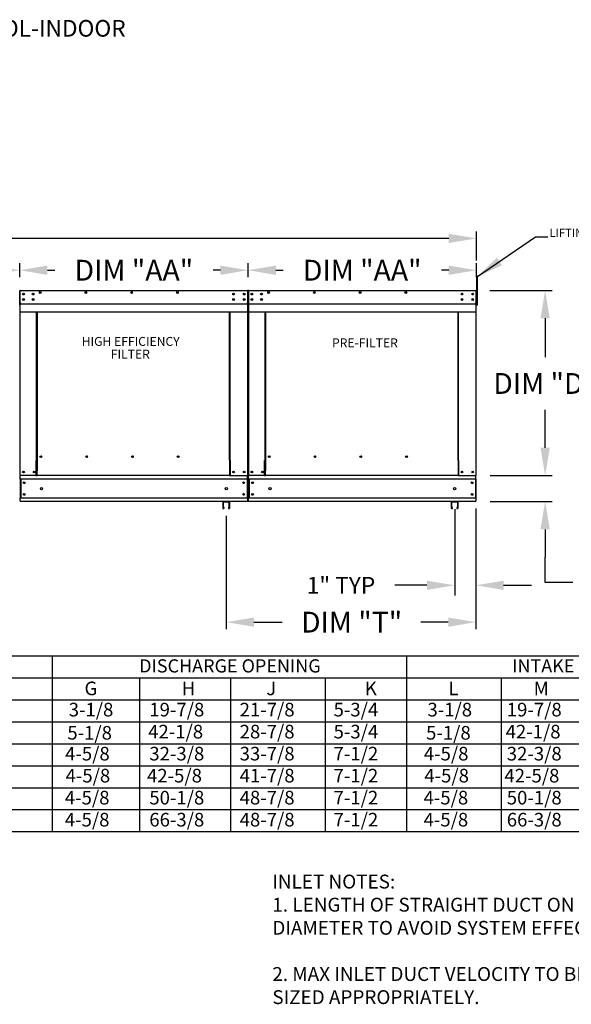
# Model space of a CAD drawing. Units: inches. Extents: x 644 to 887, y -156 to 6.
# Drawn here: x 774 to 833, y -101 to 5 of the extents above; entities that cross this region are included whole.
import ezdxf
from ezdxf.enums import TextEntityAlignment as Align

# ---------------------------------------------------------------- set-up
doc = ezdxf.new("R2010")
doc.units = ezdxf.units.IN
doc.header["$MEASUREMENT"] = 0
doc.styles.add('BOLD', font='ROMAND')
doc.styles.add('PCUtext', font='txt.shx')
doc.styles.get("Standard").update_dxf_attribs({"font": 'ROMANS.SHX'})
doc.dimstyles.new('MOD', dxfattribs={"dimscale": 1.5, "dimtxt": 1.2, "dimasz": 2, "dimexe": 0.75, "dimexo": 0.5, "dimgap": 1, "dimtad": 0, "dimtih": 1, "dimtoh": 1, "dimzin": 0, "dimdsep": 46, "dimtxsty": 'Standard', "dimcen": 0.09, "dimadec": 0, "dimazin": 0, "dimtfac": 1, "dimtofl": 0, "dimtmove": 0, "dimatfit": 3, "dimfxl": 0, "dimtolj": 1, "dimtzin": 0, "dimarcsym": 0})
doc.dimstyles.get("Standard").update_dxf_attribs({"dimtxt": 0.18, "dimasz": 0.18, "dimexe": 0.18, "dimexo": 0.0625, "dimgap": 0.09, "dimtad": 0, "dimtih": 1, "dimtoh": 1, "dimdec": 4, "dimzin": 0, "dimdsep": 46, "dimtxsty": 'Standard', "dimcen": 0.09, "dimadec": 0, "dimazin": 0, "dimtfac": 1, "dimtdec": 4, "dimtofl": 0, "dimtmove": 0, "dimatfit": 3, "dimfxl": 0, "dimtolj": 1, "dimtzin": 0, "dimarcsym": 0})

# ---------------------------------------------------------------- blocks, each defined once
blk = doc.blocks.new('*D2')
at = {"color": 0, "lineweight": -2}
for p, q in [((798.37, -22.41), (798.37, -20.92)), ((823.08, -22.41), (823.08, -20.92)), ((801.37, -21.67), (802.15, -21.67)), ((820.08, -21.67), (819.29, -21.67))]:
    blk.add_line(p, q, dxfattribs=at)
at = {"color": 0}
for points in [[(801.37, -21.17), (801.37, -22.17), (798.37, -21.67)], [(820.08, -21.17), (820.08, -22.17), (823.08, -21.67)]]:
    blk.add_solid(points, dxfattribs=at)
at = {"layer": 'Defpoints', "color": 0}
for p in [(798.37, -21.67), (798.37, -23.91), (823.08, -23.91)]:
    blk.add_point(p, dxfattribs=at)
at = {"color": 0, "insert": (810.72, -21.67), "char_height": 2.25, "attachment_point": 5}
blk.add_mtext('\\A1;DIM "AA"', dxfattribs=at)
blk = doc.blocks.new('*D13')
at = {"color": 0, "lineweight": -2}
for p, q in [((824.53, -23.86), (831.26, -23.86)), ((830.51, -26.86), (830.51, -31.08)), ((830.51, -40.88), (830.51, -36.76)), ((824.55, -43.88), (831.26, -43.88))]:
    blk.add_line(p, q, dxfattribs=at)
at = {"color": 0}
for points in [[(830.01, -26.86), (831.01, -26.86), (830.51, -23.86)], [(830.01, -40.88), (831.01, -40.88), (830.51, -43.88)]]:
    blk.add_solid(points, dxfattribs=at)
at = {"layer": 'Defpoints', "color": 0}
for p in [(823.03, -23.86), (823.05, -43.88), (830.51, -43.88)]:
    blk.add_point(p, dxfattribs=at)
at = {"color": 0, "insert": (830.51, -33.92), "char_height": 2.25, "attachment_point": 5}
blk.add_mtext('\\A1;DIM "D"', dxfattribs=at)
blk = doc.blocks.new('*D14')
at = {"color": 0, "lineweight": -2}
for p, q in [((830.51, -40.88), (830.51, -37.88)), ((824.55, -43.88), (831.26, -43.88)), ((824.55, -46.7), (831.26, -46.7)), ((830.51, -49.7), (830.51, -52.7)), ((830.51, -55.44), (830.51, -52.7)), ((833.51, -55.44), (830.51, -55.44))]:
    blk.add_line(p, q, dxfattribs=at)
at = {"color": 0}
for points in [[(830.01, -40.88), (831.01, -40.88), (830.51, -43.88)], [(830.01, -49.7), (831.01, -49.7), (830.51, -46.7)]]:
    blk.add_solid(points, dxfattribs=at)
at = {"layer": 'Defpoints', "color": 0}
for p in [(823.05, -43.88), (823.05, -46.7), (830.51, -46.7)]:
    blk.add_point(p, dxfattribs=at)
at = {"color": 0, "insert": (841.17, -55.44), "char_height": 2.25, "attachment_point": 5}
blk.add_mtext('\\A1;DIM "E"', dxfattribs=at)
blk = doc.blocks.new('*D15')
at = {"color": 0, "lineweight": -2}
for p, q in [((773.65, -22.41), (773.65, -20.92)), ((798.37, -22.41), (798.37, -20.92)), ((776.65, -21.67), (777.44, -21.67)), ((795.37, -21.67), (794.58, -21.67))]:
    blk.add_line(p, q, dxfattribs=at)
at = {"color": 0}
for points in [[(776.65, -21.17), (776.65, -22.17), (773.65, -21.67)], [(795.37, -21.17), (795.37, -22.17), (798.37, -21.67)]]:
    blk.add_solid(points, dxfattribs=at)
at = {"layer": 'Defpoints', "color": 0}
for p in [(773.65, -21.67), (773.65, -23.91), (798.37, -23.91)]:
    blk.add_point(p, dxfattribs=at)
at = {"color": 0, "insert": (786.01, -21.67), "char_height": 2.25, "attachment_point": 5}
blk.add_mtext('\\A1;DIM "AA"', dxfattribs=at)
blk = doc.blocks.new('*D16')
at = {"color": 0, "lineweight": -2}
for p, q in [((748.94, -22.41), (748.94, -20.92)), ((773.65, -22.41), (773.65, -20.92)), ((751.94, -21.67), (752.72, -21.67)), ((770.65, -21.67), (769.87, -21.67))]:
    blk.add_line(p, q, dxfattribs=at)
at = {"color": 0}
for points in [[(751.94, -21.17), (751.94, -22.17), (748.94, -21.67)], [(770.65, -21.17), (770.65, -22.17), (773.65, -21.67)]]:
    blk.add_solid(points, dxfattribs=at)
at = {"layer": 'Defpoints', "color": 0}
for p in [(748.94, -21.67), (748.94, -23.91), (773.65, -23.91)]:
    blk.add_point(p, dxfattribs=at)
at = {"color": 0, "insert": (761.29, -21.67), "char_height": 2.25, "attachment_point": 5}
blk.add_mtext('\\A1;DIM "AA"', dxfattribs=at)
blk = doc.blocks.new('*D17')
at = {"color": 0, "lineweight": -2}
for p, q in [((699.41, -22.36), (699.41, -17.48)), ((823.08, -20.61), (823.08, -17.48)), ((702.41, -18.23), (753.45, -18.23)), ((820.08, -18.23), (768.66, -18.23))]:
    blk.add_line(p, q, dxfattribs=at)
at = {"color": 0}
for points in [[(702.41, -17.73), (702.41, -18.73), (699.41, -18.23)], [(820.08, -17.73), (820.08, -18.73), (823.08, -18.23)]]:
    blk.add_solid(points, dxfattribs=at)
at = {"layer": 'Defpoints', "color": 0}
for p in [(699.41, -18.23), (823.08, -22.11), (699.41, -23.86)]:
    blk.add_point(p, dxfattribs=at)
at = {"color": 0, "insert": (761.05, -18.23), "char_height": 2.25, "attachment_point": 5}
blk.add_mtext('\\A1;DIM "F"', dxfattribs=at)
blk = doc.blocks.new('*D19')
at = {"color": 0, "lineweight": -2}
for p, q in [((820.72, -47.5), (820.72, -56.87)), ((823.02, -47.45), (823.02, -56.87)), ((817.72, -55.75), (814.25, -55.75)), ((826.02, -55.75), (829.02, -55.75))]:
    blk.add_line(p, q, dxfattribs=at)
at = {"color": 0}
for points in [[(817.72, -55.25), (817.72, -56.25), (820.72, -55.75)], [(826.02, -55.25), (826.02, -56.25), (823.02, -55.75)]]:
    blk.add_solid(points, dxfattribs=at)
at = {"layer": 'Defpoints', "color": 0}
for p in [(820.72, -46.75), (823.02, -46.7), (820.72, -55.75)]:
    blk.add_point(p, dxfattribs=at)
at = {"color": 0, "insert": (808.42, -55.75), "char_height": 1.8, "attachment_point": 5}
blk.add_mtext('\\A1;1" TYP', dxfattribs=at)
blk = doc.blocks.new('*D21')
at = {"color": 0, "lineweight": -2}
for p, q in [((796, -48.25), (796, -60.49)), ((823.02, -48.95), (823.02, -60.49)), ((799, -59.74), (802.07, -59.74)), ((820.02, -59.74), (817.07, -59.74))]:
    blk.add_line(p, q, dxfattribs=at)
at = {"color": 0}
for points in [[(799, -59.24), (799, -60.24), (796, -59.74)], [(820.02, -59.24), (820.02, -60.24), (823.02, -59.74)]]:
    blk.add_solid(points, dxfattribs=at)
at = {"layer": 'Defpoints', "color": 0}
for p in [(796, -46.75), (823.02, -47.45), (796, -59.74)]:
    blk.add_point(p, dxfattribs=at)
at = {"color": 0, "insert": (809.57, -59.74), "char_height": 2.25, "attachment_point": 5}
blk.add_mtext('\\A1;DIM "T"', dxfattribs=at)

msp = doc.modelspace()

# ---------------------------------------------------------------- linework, layer by layer
for p, q in [((823.17958, -22.31947), (823.08, -22.31961)), ((823.08, -22.31961), (823.08, -25.43347)), ((823.17958, -25.43347), (823.17958, -22.31947)), ((773.70335, -25.3159), (798.31325, -25.3159)), ((798.41782, -25.3159), (823.02772, -25.3159)), ((823.17958, -25.43347), (823.08, -25.43347)), ((697.73954, -63.38572), (886.68666, -63.38572)), ((777.15938, -63.38572), (777.15938, -68.147)), ((815.50241, -63.38572), (815.50241, -68.147)), ((697.73954, -65.76636), (886.68666, -65.76636)), ((786.62146, -65.76636), (786.62146, -80.0502)), ((796.46268, -65.76636), (796.46268, -80.0502)), ((806.71878, -65.76636), (806.71878, -68.147)), ((825.76769, -65.76636), (825.76769, -68.147)), ((697.73954, -68.147), (886.68666, -68.147)), ((777.15938, -68.147), (777.15938, -70.52764)), ((786.62146, -68.147), (786.62146, -82.43084)), ((796.46268, -68.147), (796.46268, -82.43084)), ((806.71878, -68.147), (806.71878, -70.52764)), ((815.50241, -68.147), (815.50241, -70.52764)), ((825.76769, -68.147), (825.76769, -70.52764)), ((697.73954, -70.52764), (886.68666, -70.52764)), ((777.15938, -70.52764), (777.15938, -72.90828)), ((806.71878, -70.52764), (806.71878, -72.90828)), ((815.50241, -70.52764), (815.50241, -72.90828)), ((825.76769, -70.52764), (825.76769, -72.90828)), ((697.73954, -72.90828), (886.68666, -72.90828)), ((777.15938, -72.90828), (777.15938, -75.28892)), ((806.71878, -72.90828), (806.71878, -75.28892)), ((815.50241, -72.90828), (815.50241, -75.28892)), ((825.76769, -72.90828), (825.76769, -75.28892)), ((697.73954, -75.28892), (886.68666, -75.28892)), ((777.15938, -75.28892), (777.15938, -80.0502)), ((806.71878, -75.28892), (806.71878, -80.0502)), ((815.50241, -75.28892), (815.50241, -80.0502)), ((825.76769, -75.28892), (825.76769, -80.0502)), ((697.73954, -77.66956), (886.68666, -77.66956)), ((777.15938, -77.66956), (777.15938, -82.43084)), ((806.71878, -77.66956), (806.71878, -82.43084)), ((815.50241, -77.66956), (815.50241, -82.43084)), ((825.76769, -77.66956), (825.76769, -82.43084)), ((886.68666, -80.0502), (697.73954, -80.0502)), ((886.68666, -82.43084), (697.73954, -82.43084))]:
    msp.add_line(p, q)
at = {"color": 7, "linetype": 'Continuous'}
for p, q in [((773.65107, -23.91496), (773.65107, -25.43347)), ((773.65107, -25.43347), (773.65107, -23.91496)), ((773.67875, -23.91496), (773.67875, -25.43347)), ((773.70335, -23.86345), (773.70258, -23.86345)), ((773.70335, -23.89113), (773.70258, -23.89113)), ((773.70335, -23.86345), (798.31402, -23.86345)), ((773.70335, -23.86929), (773.70335, -23.86345)), ((773.70335, -23.86929), (773.70335, -23.91496)), ((773.70335, -25.20482), (773.70335, -23.91496)), ((774.06318, -24.1979), (774.06318, -24.29786)), ((798.31325, -23.86929), (798.31402, -23.86345)), ((798.31325, -23.91496), (798.31325, -23.86929)), ((798.31325, -23.91496), (798.31325, -25.20482)), ((798.31402, -23.86345), (798.31402, -23.86345)), ((798.31402, -23.89113), (798.31402, -23.89113)), ((798.33786, -25.43347), (798.33786, -23.91496)), ((798.36554, -23.91496), (798.36554, -25.43347)), ((798.36554, -25.43347), (798.36554, -23.91496)), ((798.39322, -23.91496), (798.39322, -25.43347)), ((798.41782, -23.86345), (798.41705, -23.86345)), ((798.41782, -23.89113), (798.41705, -23.89113)), ((798.41782, -23.86345), (823.02849, -23.86345)), ((798.41782, -23.86929), (798.41782, -23.86345)), ((798.41782, -23.86929), (798.41782, -23.91496)), ((798.41782, -25.20482), (798.41782, -23.91496)), ((798.77765, -24.1979), (798.77765, -24.29786)), ((823.02772, -23.86929), (823.02849, -23.86345)), ((823.02772, -23.91496), (823.02772, -23.86929)), ((823.02772, -23.91496), (823.02772, -25.20482)), ((823.02849, -23.86345), (823.02849, -23.86345)), ((823.02849, -23.89113), (823.02849, -23.89113)), ((823.05232, -25.43347), (823.05232, -23.91496)), ((823.08, -25.43347), (823.08, -23.91496)), ((773.62339, -25.43347), (773.65107, -25.43347)), ((773.67875, -25.43347), (773.65107, -25.43347)), ((773.67875, -25.43347), (773.67875, -43.88167)), ((773.70335, -25.20482), (773.70335, -25.22856)), ((773.70335, -25.26459), (773.70335, -25.22856)), ((773.70335, -25.3159), (773.70335, -25.26459)), ((773.70335, -26.13303), (773.70335, -25.3159)), ((774.06318, -24.79225), (774.06318, -24.8922)), ((798.31325, -25.22856), (798.31325, -25.20482)), ((798.31325, -25.22856), (798.31325, -25.26459)), ((798.31325, -25.26459), (798.31325, -25.3159)), ((798.31325, -25.3159), (798.31325, -26.13303)), ((798.33786, -43.88167), (798.33786, -25.43347)), ((798.33786, -25.43347), (798.36554, -25.43347)), ((798.39322, -25.43347), (798.36554, -25.43347)), ((798.39322, -25.43347), (798.39322, -43.88167)), ((798.41782, -25.20482), (798.41782, -25.22856)), ((798.41782, -25.26459), (798.41782, -25.22856)), ((798.41782, -25.3159), (798.41782, -25.26459)), ((798.41782, -26.13303), (798.41782, -25.3159)), ((798.77765, -24.79225), (798.77765, -24.8922)), ((823.02772, -25.22856), (823.02772, -25.20482)), ((823.02772, -25.22856), (823.02772, -25.26459)), ((823.02772, -25.26459), (823.02772, -25.3159)), ((823.02772, -25.3159), (823.02772, -26.13303)), ((823.05232, -43.88167), (823.05232, -25.43347)), ((823.05232, -25.43347), (823.08, -25.43347)), ((773.70335, -26.13303), (773.70335, -26.18454)), ((773.70335, -26.18454), (798.31325, -26.18454)), ((775.48441, -42.25629), (775.48441, -26.18454)), ((775.53247, -26.18454), (775.53247, -42.22861)), ((796.36763, -42.22861), (796.36763, -26.18454)), ((796.41569, -42.25552), (796.41569, -26.18454)), ((798.31325, -26.18454), (798.31325, -26.13303)), ((798.41782, -26.13303), (798.41782, -26.18454)), ((798.41782, -26.18454), (823.02772, -26.18454)), ((800.19888, -42.25629), (800.19888, -26.18454)), ((800.24694, -26.18454), (800.24694, -42.22861)), ((821.0821, -42.22861), (821.0821, -26.18454)), ((821.13016, -42.25552), (821.13016, -26.18454)), ((823.02772, -26.18454), (823.02772, -26.13303)), ((775.4329, -43.88167), (775.4329, -42.25629)), ((775.4329, -42.25629), (775.48441, -42.25629)), ((775.48441, -42.25629), (775.53247, -42.25629)), ((775.53247, -42.22861), (775.53247, -43.37728)), ((775.53247, -42.22861), (775.58398, -42.22861)), ((776.038, -41.85894), (776.038, -41.81557)), ((796.36763, -42.22861), (796.31612, -42.22861)), ((796.36763, -42.22861), (796.36763, -43.37728)), ((796.39185, -42.25552), (796.36763, -42.25552)), ((796.36763, -42.25629), (796.4672, -42.25629)), ((796.39185, -42.25552), (796.41569, -42.25552)), ((796.4672, -42.25552), (796.41569, -42.25552)), ((796.4672, -43.88167), (796.4672, -42.25552)), ((800.14737, -43.88167), (800.14737, -42.25629)), ((800.14737, -42.25629), (800.19888, -42.25629)), ((800.19888, -42.25629), (800.24694, -42.25629)), ((800.24694, -42.22861), (800.24694, -43.37728)), ((800.24694, -42.22861), (800.29845, -42.22861)), ((800.75247, -41.85894), (800.75247, -41.81557)), ((821.0821, -42.22861), (821.03059, -42.22861)), ((821.0821, -42.22861), (821.0821, -43.37728)), ((821.10632, -42.25552), (821.0821, -42.25552)), ((821.0821, -42.25629), (821.18167, -42.25629)), ((821.10632, -42.25552), (821.13016, -42.25552)), ((821.18167, -42.25552), (821.13016, -42.25552)), ((821.18167, -43.88167), (821.18167, -42.25552)), ((775.53247, -43.3926), (775.53247, -43.37728)), ((775.53247, -43.79705), (775.53247, -43.3926)), ((796.36763, -43.37728), (796.36763, -43.3926)), ((796.36763, -43.3926), (796.36763, -43.79705)), ((800.24694, -43.3926), (800.24694, -43.37728)), ((800.24694, -43.79705), (800.24694, -43.3926)), ((821.0821, -43.37728), (821.0821, -43.3926)), ((821.0821, -43.3926), (821.0821, -43.79705)), ((773.67875, -43.88167), (773.73026, -43.88167)), ((773.70643, -43.88167), (773.70643, -43.96317)), ((773.70643, -44.26611), (773.70643, -43.96317)), ((798.31018, -44.26611), (773.70643, -44.26611)), ((773.70643, -44.26611), (773.70643, -46.31744)), ((775.4329, -43.88167), (773.73026, -43.88167)), ((773.76409, -44.26611), (773.76409, -46.31744)), ((775.4329, -43.88167), (775.53247, -43.88167)), ((775.53247, -43.88167), (775.53247, -43.79705)), ((796.36763, -43.88167), (775.53247, -43.88167)), ((796.36763, -43.79705), (796.36763, -43.88167)), ((796.36763, -43.88167), (796.4672, -43.88167)), ((796.4672, -43.88167), (798.28634, -43.88167)), ((798.25251, -44.26611), (798.25251, -46.31744)), ((798.28634, -43.88167), (798.33786, -43.88167)), ((798.31018, -43.96317), (798.31018, -43.88167)), ((798.31018, -44.26611), (798.31018, -43.96317)), ((798.31018, -44.26611), (798.31018, -46.31744)), ((798.39322, -43.88167), (798.44473, -43.88167)), ((798.42089, -43.88167), (798.42089, -43.96317)), ((798.42089, -44.26611), (798.42089, -43.96317)), ((823.02464, -44.26611), (798.42089, -44.26611)), ((798.42089, -44.26611), (798.42089, -46.31744)), ((800.14737, -43.88167), (798.44473, -43.88167)), ((798.47856, -44.26611), (798.47856, -46.31744)), ((800.14737, -43.88167), (800.24694, -43.88167)), ((800.24694, -43.88167), (800.24694, -43.79705)), ((821.0821, -43.88167), (800.24694, -43.88167)), ((821.0821, -43.79705), (821.0821, -43.88167)), ((821.0821, -43.88167), (821.18167, -43.88167)), ((821.18167, -43.88167), (823.00081, -43.88167)), ((822.96698, -44.26611), (822.96698, -46.31744)), ((823.00081, -43.88167), (823.05232, -43.88167)), ((823.02464, -43.96317), (823.02464, -43.88167)), ((823.02464, -44.26611), (823.02464, -43.96317)), ((823.02464, -44.26611), (823.02464, -46.31744)), ((798.31018, -46.31744), (773.70643, -46.31744)), ((773.70643, -46.62038), (773.70643, -46.31744)), ((773.70643, -46.62038), (773.70643, -46.70188)), ((798.31018, -46.70188), (773.70643, -46.70188)), ((795.6229, -46.7506), (795.6229, -47.38709)), ((796.33553, -46.70188), (795.67163, -46.70188)), ((795.67406, -46.75304), (795.67406, -47.38709)), ((796.33309, -46.75304), (795.67406, -46.75304)), ((796.33309, -47.38709), (796.33309, -46.75304)), ((796.38425, -47.38709), (796.38425, -46.7506)), ((798.31018, -46.31744), (798.31018, -46.62038)), ((798.31018, -46.70188), (798.31018, -46.62038)), ((823.02464, -46.31744), (798.42089, -46.31744)), ((798.42089, -46.62038), (798.42089, -46.31744)), ((798.42089, -46.62038), (798.42089, -46.70188)), ((823.02464, -46.70188), (798.42089, -46.70188)), ((820.33737, -46.7506), (820.33737, -47.38709)), ((821.04999, -46.70188), (820.38609, -46.70188)), ((821.04756, -46.75304), (820.38853, -46.75304)), ((820.38853, -46.75304), (820.38853, -47.38709)), ((821.04756, -47.38709), (821.04756, -46.75304)), ((821.09872, -47.38709), (821.09872, -46.7506)), ((823.02464, -46.31744), (823.02464, -46.62038)), ((823.02464, -46.70188), (823.02464, -46.62038)), ((795.77517, -47.34141), (795.72401, -47.34141)), ((795.72401, -47.38709), (795.72401, -47.34141)), ((795.77517, -47.38709), (795.77517, -47.34141)), ((796.23198, -47.34141), (796.23198, -47.38709)), ((796.28314, -47.34141), (796.23198, -47.34141)), ((796.28314, -47.34141), (796.28314, -47.38709)), ((820.43847, -47.38709), (820.43847, -47.34141)), ((820.48964, -47.34141), (820.43847, -47.34141)), ((820.48964, -47.38709), (820.48964, -47.34141)), ((820.99761, -47.34141), (820.94645, -47.34141)), ((820.94645, -47.34141), (820.94645, -47.38709)), ((820.99761, -47.34141), (820.99761, -47.38709))]:
    msp.add_line(p, q, dxfattribs=at)
for centre, radius in [((774.06318, -24.24788), 0.09611), ((774.06318, -24.24788), 0.04998), ((775.09962, -24.24788), 0.09611), ((775.09962, -24.24788), 0.04998), ((775.86885, -24.08334), 0.09611), ((775.86885, -24.08334), 0.04998), ((780.81843, -24.08334), 0.09611), ((780.81843, -24.08334), 0.04998), ((785.76801, -24.08334), 0.09611), ((785.76801, -24.08334), 0.04998), ((790.7176, -24.08334), 0.09611), ((790.7176, -24.08334), 0.04998), ((796.80012, -24.24788), 0.09611), ((796.80012, -24.24788), 0.04998), ((797.95342, -24.24788), 0.09611), ((797.95342, -24.24788), 0.04998), ((798.77765, -24.24788), 0.09611), ((798.77765, -24.24788), 0.04998), ((799.81408, -24.24788), 0.09611), ((799.81408, -24.24788), 0.04998), ((800.58332, -24.08334), 0.09611), ((800.58332, -24.08334), 0.04998), ((805.5329, -24.08334), 0.09611), ((805.5329, -24.08334), 0.04998), ((810.48248, -24.08334), 0.09611), ((810.48248, -24.08334), 0.04998), ((815.43206, -24.08334), 0.09611), ((815.43206, -24.08334), 0.04998), ((821.51459, -24.24788), 0.09611), ((821.51459, -24.24788), 0.04998), ((822.66789, -24.24788), 0.09611), ((822.66789, -24.24788), 0.04998), ((774.06318, -24.84222), 0.09611), ((774.06318, -24.84222), 0.04998), ((775.09962, -24.84222), 0.09611), ((775.09962, -24.84222), 0.04998), ((796.80012, -24.84222), 0.09611), ((796.80012, -24.84222), 0.04998), ((797.95342, -24.84222), 0.09611), ((797.95342, -24.84222), 0.04998), ((798.77765, -24.84222), 0.09611), ((798.77765, -24.84222), 0.04998), ((799.81408, -24.84222), 0.09611), ((799.81408, -24.84222), 0.04998), ((821.51459, -24.84222), 0.09611), ((821.51459, -24.84222), 0.04998), ((822.66789, -24.84222), 0.09611), ((822.66789, -24.84222), 0.04998), ((775.94437, -41.83725), 0.09611), ((780.8948, -41.83725), 0.09611), ((785.84523, -41.83725), 0.09611), ((790.79565, -41.83725), 0.09611), ((800.65884, -41.83725), 0.09611), ((805.60926, -41.83725), 0.09611), ((810.55969, -41.83725), 0.09611), ((815.51012, -41.83725), 0.09611), ((774.06318, -43.49724), 0.09611), ((774.06318, -43.49724), 0.04998), ((775.21648, -43.49724), 0.09611), ((775.21648, -43.49724), 0.04998), ((796.80012, -43.49724), 0.09611), ((796.80012, -43.49724), 0.04998), ((797.95342, -43.49724), 0.09611), ((797.95342, -43.49724), 0.04998), ((798.77765, -43.49724), 0.09611), ((798.77765, -43.49724), 0.04998), ((799.93095, -43.49724), 0.09611), ((799.93095, -43.49724), 0.04998), ((821.51459, -43.49724), 0.09611), ((821.51459, -43.49724), 0.04998), ((822.66789, -43.49724), 0.09611), ((822.66789, -43.49724), 0.04998), ((774.12969, -44.65938), 0.09611), ((774.12969, -44.65938), 0.04998), ((797.88692, -44.65938), 0.09611), ((797.88692, -44.65938), 0.04998), ((798.84416, -44.65938), 0.09611), ((798.84416, -44.65938), 0.04998), ((822.60138, -44.65938), 0.09611), ((822.60138, -44.65938), 0.04998), ((776.01303, -45.29178), 0.12014), ((796.00358, -45.29178), 0.12014), ((800.7275, -45.29178), 0.12014), ((820.71804, -45.29178), 0.12014), ((774.12969, -45.92417), 0.09611), ((774.12969, -45.92417), 0.04998), ((797.88692, -45.92417), 0.09611), ((797.88692, -45.92417), 0.04998), ((798.84416, -45.92417), 0.09611), ((798.84416, -45.92417), 0.04998), ((822.60138, -45.92417), 0.09611), ((822.60138, -45.92417), 0.04998)]:
    msp.add_circle(centre, radius, dxfattribs=at)
for centre, radius, start, end in [((773.70258, -23.91496), 0.05151, 90, 180), ((773.70258, -23.91496), 0.02383, 90, 180), ((798.31402, -23.91496), 0.05151, 0, 90), ((798.31402, -23.91496), 0.02383, 0, 90), ((798.41705, -23.91496), 0.05151, 90, 180), ((798.41705, -23.91496), 0.02383, 90, 180), ((823.02849, -23.91496), 0.05151, 0, 90), ((823.02849, -23.91496), 0.02383, 0, 90), ((776.0201, -41.83725), 0.04998, 82.3810088, 180), ((776.0201, -41.83725), 0.04998, 180, 277.6189911), ((780.97053, -41.83725), 0.04998, 82.3810085, 180), ((780.97053, -41.83725), 0.04998, 180, 277.6189914), ((785.92096, -41.83725), 0.04998, 82.3810088, 180), ((785.92096, -41.83725), 0.04998, 180, 277.6189912), ((790.87139, -41.83725), 0.04998, 82.3810091, 180), ((790.87139, -41.83725), 0.04998, 180, 277.6189909), ((800.73457, -41.83725), 0.04998, 82.3810088, 180), ((800.73457, -41.83725), 0.04998, 180, 277.6189911), ((805.685, -41.83725), 0.04998, 82.3810085, 180), ((805.685, -41.83725), 0.04998, 180, 277.6189914), ((810.63543, -41.83725), 0.04998, 82.3810088, 180), ((810.63543, -41.83725), 0.04998, 180, 277.6189912), ((815.58585, -41.83725), 0.04998, 82.3810091, 180), ((815.58585, -41.83725), 0.04998, 180, 277.6189909), ((774.11854, -43.49724), 0.04998, 123.6312774, 180), ((774.11854, -43.49724), 0.04998, 180, 236.3687226), ((798.83301, -43.49724), 0.04998, 123.6312774, 180), ((798.83301, -43.49724), 0.04998, 180, 236.3687226), ((795.67163, -46.7506), 0.04873, 90, 180), ((796.33553, -46.7506), 0.04873, 0, 90), ((820.38609, -46.7506), 0.04873, 90, 180), ((821.04999, -46.7506), 0.04873, 0, 90), ((795.69904, -47.38709), 0.07614, 180, 0), ((795.69904, -47.38709), 0.02497, 180, 0), ((796.30812, -47.38709), 0.07614, 180, 0), ((796.30812, -47.38709), 0.02497, 180, 0), ((820.4135, -47.38709), 0.07614, 180, 0), ((820.4135, -47.38709), 0.02497, 180, 0), ((821.02258, -47.38709), 0.07614, 180, 0), ((821.02258, -47.38709), 0.02497, 180, 0)]:
    msp.add_arc(centre, radius, start, end, dxfattribs=at)

# ---------------------------------------------------------------- texts
at = {"style": 'BOLD'}
msp.add_text('POLLUTION CONTROL UNIT-PRE FILTER, HIGH EFFICIENCY FILTER, HEPA FILTER, ODOR CONTROL, ODOR CONTROL-INDOOR', height=1.8, dxfattribs=at).set_placement((643.77887, 3.60013))
at = {"linetype": 'Continuous'}
msp.add_text('LIFTING LUGS', height=0.8903729, dxfattribs=at).set_placement((830.97964, -18.06684))
for s, height, p in [('HIGH EFFICIENCY', 0.9641595, (785.66079, -29.37009)), ('PRE-FILTER', 0.964159, (811.00929, -29.52547)), ('FILTER', 0.964159, (785.62342, -30.75099)), ('DISCHARGE OPENING', 1.4283844, (796.40183, -64.47159)), ('INTAKE OPENING', 1.4283844, (834.81161, -64.47159))]:
    msp.add_text(s, height=height).set_placement(p, align=Align.MIDDLE_CENTER)
for s, height, p in [('G', 1.47302, (780.66406, -67.64244)), ('H', 1.47302, (791.18463, -67.64244)), ('J', 1.47302, (800.33319, -67.64244)), ('K', 1.47302, (810.99703, -67.64244)), ('L', 1.47302, (820.05612, -67.64244)), ('M', 1.47302, (829.27236, -67.64244)), ('3-1/8', 1.473021, (778.95758, -69.94056)), ('19-7/8', 1.473021, (787.67979, -69.94056)), ('21-7/8', 1.473021, (797.45292, -69.94056)), ('5-3/4', 1.473021, (807.61766, -69.94056)), ('3-1/8', 1.473021, (817.77619, -69.94056)), ('19-7/8', 1.473021, (826.35767, -69.94056)), ('5-1/8', 1.473021, (778.80891, -72.44695)), ('42-1/8', 1.473021, (787.55463, -72.3212)), ('28-7/8', 1.473021, (797.45292, -72.3212)), ('5-3/4', 1.473021, (807.61766, -72.3212)), ('5-1/8', 1.473021, (817.62751, -72.44695)), ('42-1/8', 1.473021, (826.23251, -72.3212)), ('4-5/8', 1.473021, (778.56495, -74.70184)), ('32-3/8', 1.473021, (787.67979, -74.70184)), ('33-7/8', 1.473021, (797.45292, -74.70184)), ('7-1/2', 1.473021, (807.61766, -74.70184)), ('4-5/8', 1.473021, (817.38355, -74.70184)), ('32-3/8', 1.473021, (826.35767, -74.70184)), ('4-5/8', 1.473021, (778.61725, -77.08248)), ('42-5/8', 1.473021, (787.4271, -77.08248)), ('41-7/8', 1.473021, (797.45292, -77.08248)), ('7-1/2', 1.473021, (807.61766, -77.08248)), ('4-5/8', 1.473021, (817.43585, -77.08248)), ('42-5/8', 1.473021, (826.10498, -77.08248)), ('4-5/8', 1.473021, (778.53541, -79.46312)), ('50-1/8', 1.473021, (787.67979, -79.46312)), ('48-7/8', 1.473021, (797.45292, -79.46312)), ('7-1/2', 1.473021, (807.61766, -79.46312)), ('4-5/8', 1.473021, (817.35402, -79.46312)), ('50-1/8', 1.473021, (826.35767, -79.46312)), ('4-5/8', 1.473021, (778.53541, -81.84376)), ('66-3/8', 1.473021, (787.67979, -81.84376)), ('48-7/8', 1.473021, (797.45292, -81.84376)), ('7-1/2', 1.473021, (807.61766, -81.84376)), ('4-5/8', 1.473021, (817.35402, -81.84376)), ('66-3/8', 1.473021, (826.35767, -81.84376))]:
    msp.add_text(s, height=height).set_placement(p)
at = {"color": 7, "insert": (800.99088, -87.05397), "char_height": 1.5, "width": 85, "attachment_point": 1, "style": 'PCUtext'}
msp.add_mtext('INLET NOTES:\\P1. LENGTH OF STRAIGHT DUCT ON INLET OF PCU TO BE 3 TIMES THE EQUIVALENT DUCT DIAMETER TO AVOID SYSTEM EFFECT\\P\\P2. MAX INLET DUCT VELOCITY TO BE 800 FPM INTO THE PCU.  DUCTWORK SHOULD BE SIZED APPROPRIATELY.', dxfattribs=at)

# ---------------------------------------------------------------- dimensions: what is measured, and where the dimension line sits
for base, p1, p2, text, dimstyle, override, picture, middle in [((699.40809, -18.22626), (823.08, -22.11151), (699.40809, -23.86345), 'DIM "F"', 'Standard', {"dimscale": 1.5, "dimtxt": 1.5, "dimasz": 2, "dimexe": 0.5, "dimexo": 1, "dimgap": 1}, '*D17', (761.05355, -18.22626)), ((748.9366, -21.67494), (773.65107, -23.91496), (748.9366, -23.91496), 'DIM "AA"', 'Standard', {"dimscale": 1.5, "dimtxt": 1.5, "dimasz": 2, "dimexe": 0.5, "dimexo": 1, "dimgap": 1}, '*D16', (761.29384, -21.67494)), ((773.65107, -21.67494), (798.36554, -23.91496), (773.65107, -23.91496), 'DIM "AA"', 'Standard', {"dimscale": 1.5, "dimtxt": 1.5, "dimasz": 2, "dimexe": 0.5, "dimexo": 1, "dimgap": 1}, '*D15', (786.0083, -21.67494)), ((798.36554, -21.67494), (823.08, -23.91496), (798.36554, -23.91496), 'DIM "AA"', 'Standard', {"dimscale": 1.5, "dimtxt": 1.5, "dimasz": 2, "dimexe": 0.5, "dimexo": 1, "dimgap": 1}, '*D2', (810.72277, -21.67494)), ((796.00358, -59.74243), (823.02464, -47.45188), (796.00358, -46.75304), 'DIM "T"', 'Standard', {"dimscale": 1.5, "dimtxt": 1.5, "dimasz": 2, "dimexe": 0.5, "dimexo": 1, "dimgap": 1}, '*D21', (809.57097, -59.74243)), ((820.71804, -55.74655), (823.02464, -46.70188), (820.71804, -46.75304), '1" TYP', 'MOD', {"dimpost": '"'}, '*D19', (808.41804, -55.74655))]:
    dim = msp.add_linear_dim(base=base, p1=p1, p2=p2, text=text, dimstyle=dimstyle, override=override)
    dim.commit()
    dim.dimension.update_dxf_attribs({"geometry": picture, "text_midpoint": middle, "dimtype": 160})
for base, p1, p2, text, override, picture, middle in [((830.50628, -43.88167), (823.02849, -23.86345), (823.05232, -43.88167), 'DIM "D"', {"dimscale": 1.5, "dimtxt": 1.5, "dimasz": 2, "dimexe": 0.5, "dimexo": 1, "dimgap": 1}, '*D13', (830.50628, -33.92145)), ((830.50628, -46.70188), (823.05232, -43.88167), (823.05232, -46.70188), 'DIM "E"', {"dimscale": 1.5, "dimtxt": 1.5, "dimasz": 2, "dimexe": 0.5, "dimexo": 1, "dimgap": 1, "dimtmove": 1}, '*D14', (834.17663, -55.43625))]:
    dim = msp.add_linear_dim(base=base, p1=p1, p2=p2, angle=90, text=text, dimstyle='Standard', override=override)
    dim.commit()
    dim.dimension.update_dxf_attribs({"geometry": picture, "text_midpoint": middle, "dimtype": 160})

# ---------------------------------------------------------------- leaders
at = {"linetype": 'Continuous'}
msp.add_leader([(823.09054, -22.40851), (829.47264, -18.07414), (830.79598, -18.06773)], dimstyle='MOD', dxfattribs=at)

doc.saveas('drawing.dxf')
